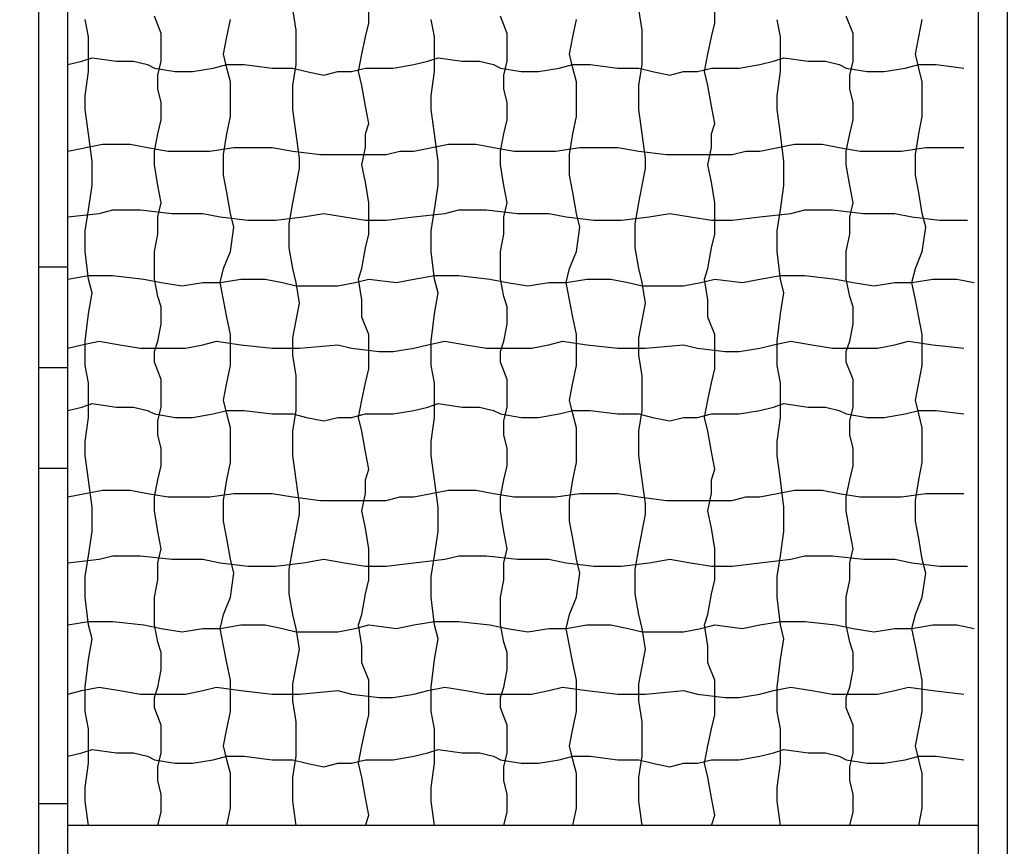
# Model space of a CAD drawing. Extents: x 0 to 219, y -8 to 280.
# Drawn here: x 27 to 40, y 146 to 158 of the extents above; entities that cross this region are included whole.
import ezdxf

# ---------------------------------------------------------------- set-up
doc = ezdxf.new("R2010")
doc.units = 0
doc.header["$LTSCALE"] = 10
doc.header["$MEASUREMENT"] = 0
doc.layers.add('CADdetails-9-EXTRAFINE', color=9, linetype='CONTINUOUS')

msp = doc.modelspace()

# ---------------------------------------------------------------- hatches: boundary and pattern name
at = {"layer": 'CADdetails-9-EXTRAFINE'}
h = msp.add_hatch(dxfattribs=at)
h.set_pattern_fill('EARTH', color=256, scale=15)
h.set_pattern_definition([(0, (0, 5.5162), (3.75, 3.75), [3.75, -3.75]), (0, (0, 6.9225), (3.75, 3.75), [3.75, -3.75]), (0, (0, 8.3287), (3.75, 3.75), [3.75, -3.75]), (90, (0.4688, 8.7975), (-3.75, 3.75), [3.75, -3.75]), (90, (1.875, 8.7975), (-3.75, 3.75), [3.75, -3.75]), (90, (3.2812, 8.7975), (-3.75, 3.75), [3.75, -3.75])])
h.paths.add_polyline_path([(54.527, 122.673, -0.043669), (20.036, 121.386), (20.036, 129.937), (25.702, 133.427), (13.97, 135.303), (20.036, 139.179), (20.036, 145.489), (21.108, 145.39), (21.693, 145.422), (23.051, 145.406), (24.046, 145.469), (25.152, 145.611), (26.178, 145.58), (26.876, 145.516), (26.876, 165.82), (27.285, 165.82), (27.285, 145.479), (27.568, 145.454), (28.5, 145.406), (29.305, 145.517), (30.142, 145.596), (31.011, 145.564), (32.417, 145.596), (33.49, 145.659), (34.154, 145.769), (36.033, 145.785), (37.037, 145.762), (38.278, 145.682), (38.719, 145.555), (39.237, 145.39), (39.237, 135.642), (39.237, 128.159), (39.237, 126.666), (87.411, 126.666), (87.411, 135.879), (87.411, 145.933), (87.41, 145.933), (87.411, 145.933), (87.411, 145.933), (87.988, 145.883), (88.485, 145.824), (89.006, 145.793), (89.611, 145.785), (90.886, 145.633), (91.753, 145.658), (92.867, 145.658), (93.782, 145.509), (94.995, 145.485), (96.728, 145.534), (97.495, 145.46), (98.51, 145.311), (99.797, 145.262), (100.713, 145.435), (101.876, 145.658), (102.841, 145.608), (104.079, 145.485), (104.871, 145.534), (105.787, 145.485), (106.075, 145.489), (106.075, 139.179), (112.14, 135.303), (100.409, 133.427), (106.075, 129.937), (106.075, 120.746, 0.081143)])

# ---------------------------------------------------------------- linework, layer by layer
at = {"layer": 'CADdetails-9-EXTRAFINE', "linetype": 'Continuous'}
for p, q in [((31.49, 157.987), (31.49, 158.229)), ((36.323, 157.987), (36.323, 158.229)), ((28.59, 157.842), (28.493, 158.084)), ((30.475, 157.891), (30.427, 158.181)), ((33.423, 157.842), (33.327, 158.084)), ((35.308, 157.891), (35.26, 158.181)), ((38.257, 157.842), (38.16, 158.084)), ((27.575, 157.794), (27.527, 158.036)), ((29.508, 157.794), (29.557, 158.036)), ((31.442, 157.794), (31.49, 157.987)), ((32.408, 157.794), (32.36, 158.036)), ((34.342, 157.794), (34.39, 158.036)), ((36.275, 157.794), (36.323, 157.987)), ((37.242, 157.794), (37.193, 158.035)), ((39.175, 157.794), (39.223, 158.036)), ((27.575, 157.552), (27.575, 157.794)), ((28.59, 157.649), (28.59, 157.842)), ((29.46, 157.552), (29.508, 157.794)), ((30.475, 157.649), (30.475, 157.891)), ((31.393, 157.552), (31.442, 157.794)), ((32.408, 157.552), (32.408, 157.794)), ((33.423, 157.649), (33.423, 157.842)), ((34.293, 157.552), (34.342, 157.794)), ((35.308, 157.649), (35.308, 157.891)), ((36.227, 157.552), (36.275, 157.794)), ((37.242, 157.552), (37.242, 157.794)), ((38.257, 157.649), (38.257, 157.842)), ((39.127, 157.552), (39.175, 157.794)), ((27.575, 157.311), (27.575, 157.552)), ((28.59, 157.456), (28.59, 157.649)), ((29.508, 157.359), (29.46, 157.552)), ((30.475, 157.407), (30.475, 157.649)), ((31.345, 157.311), (31.393, 157.552)), ((32.408, 157.311), (32.408, 157.552)), ((33.423, 157.456), (33.423, 157.649)), ((34.342, 157.359), (34.293, 157.552)), ((35.308, 157.407), (35.308, 157.649)), ((36.178, 157.311), (36.227, 157.552)), ((37.242, 157.311), (37.242, 157.552)), ((38.257, 157.456), (38.257, 157.649)), ((39.175, 157.359), (39.127, 157.552)), ((27.285, 157.407), (27.478, 157.456)), ((27.285, 157.407), (27.285, 157.407)), ((27.478, 157.456), (27.623, 157.504)), ((27.623, 157.504), (27.962, 157.456)), ((27.962, 157.456), (28.203, 157.456)), ((28.203, 157.456), (28.397, 157.407)), ((28.397, 157.407), (28.493, 157.359)), ((28.542, 157.262), (28.59, 157.456)), ((29.315, 157.359), (29.508, 157.407)), ((29.508, 157.407), (29.75, 157.407)), ((29.75, 157.407), (30.137, 157.359)), ((30.427, 157.117), (30.475, 157.407)), ((31.828, 157.359), (32.118, 157.407)), ((32.118, 157.407), (32.312, 157.456)), ((32.312, 157.456), (32.457, 157.504)), ((32.457, 157.504), (32.795, 157.456)), ((32.795, 157.456), (33.037, 157.456)), ((33.037, 157.456), (33.23, 157.407)), ((33.23, 157.407), (33.327, 157.359)), ((33.375, 157.262), (33.423, 157.456)), ((34.148, 157.359), (34.342, 157.407)), ((34.342, 157.407), (34.583, 157.407)), ((34.583, 157.407), (34.97, 157.359)), ((35.26, 157.117), (35.308, 157.407)), ((36.662, 157.359), (36.952, 157.407)), ((36.952, 157.407), (37.145, 157.456)), ((37.145, 157.456), (37.29, 157.504)), ((37.29, 157.504), (37.628, 157.456)), ((37.628, 157.456), (37.87, 157.456)), ((37.87, 157.456), (38.063, 157.407)), ((38.063, 157.407), (38.16, 157.359)), ((38.208, 157.262), (38.257, 157.456)), ((38.982, 157.359), (39.175, 157.407)), ((39.175, 157.407), (39.417, 157.407)), ((39.417, 157.407), (39.803, 157.359)), ((27.527, 156.972), (27.575, 157.311)), ((28.493, 157.359), (28.783, 157.311)), ((28.542, 157.069), (28.542, 157.262)), ((28.783, 157.311), (29.025, 157.311)), ((29.025, 157.311), (29.315, 157.359)), ((29.557, 157.166), (29.508, 157.359)), ((30.137, 157.359), (30.427, 157.359)), ((30.427, 157.359), (30.62, 157.311)), ((30.62, 157.311), (30.862, 157.262)), ((30.862, 157.262), (31.055, 157.311)), ((31.055, 157.311), (31.248, 157.311)), ((31.248, 157.311), (31.442, 157.359)), ((31.393, 157.117), (31.345, 157.311)), ((31.442, 157.359), (31.587, 157.359)), ((31.587, 157.359), (31.828, 157.359)), ((32.36, 156.972), (32.408, 157.311)), ((33.327, 157.359), (33.617, 157.311)), ((33.375, 157.069), (33.375, 157.262)), ((33.617, 157.311), (33.858, 157.311)), ((33.858, 157.311), (34.148, 157.359)), ((34.39, 157.166), (34.342, 157.359)), ((34.97, 157.359), (35.26, 157.359)), ((35.26, 157.359), (35.453, 157.311)), ((35.453, 157.311), (35.695, 157.262)), ((35.695, 157.262), (35.888, 157.311)), ((35.888, 157.311), (36.082, 157.311)), ((36.082, 157.311), (36.275, 157.359)), ((36.227, 157.117), (36.178, 157.311)), ((36.275, 157.359), (36.42, 157.359)), ((36.42, 157.359), (36.662, 157.359)), ((37.193, 156.972), (37.242, 157.311)), ((38.16, 157.359), (38.45, 157.311)), ((38.208, 157.069), (38.208, 157.262)), ((38.45, 157.311), (38.692, 157.311)), ((38.692, 157.311), (38.982, 157.359)), ((39.223, 157.166), (39.175, 157.359)), ((29.557, 156.876), (29.557, 157.166)), ((30.427, 156.924), (30.427, 157.117)), ((31.442, 156.827), (31.393, 157.117)), ((34.39, 156.876), (34.39, 157.166)), ((35.26, 156.924), (35.26, 157.117)), ((36.275, 156.827), (36.227, 157.117)), ((39.223, 156.876), (39.223, 157.166)), ((27.527, 156.779), (27.527, 156.972)), ((28.59, 156.876), (28.542, 157.069)), ((32.36, 156.779), (32.36, 156.972)), ((33.423, 156.876), (33.375, 157.069)), ((37.193, 156.779), (37.193, 156.972)), ((38.257, 156.876), (38.208, 157.069)), ((28.59, 156.634), (28.59, 156.876)), ((29.557, 156.682), (29.557, 156.876)), ((30.427, 156.779), (30.427, 156.924)), ((31.49, 156.586), (31.442, 156.827)), ((33.423, 156.634), (33.423, 156.876)), ((34.39, 156.682), (34.39, 156.876)), ((35.26, 156.779), (35.26, 156.924)), ((36.323, 156.586), (36.275, 156.827)), ((38.257, 156.634), (38.257, 156.876)), ((39.223, 156.682), (39.223, 156.876)), ((27.575, 156.441), (27.527, 156.779)), ((30.475, 156.441), (30.427, 156.779)), ((32.408, 156.441), (32.36, 156.779)), ((35.308, 156.441), (35.26, 156.779)), ((37.242, 156.441), (37.193, 156.779)), ((28.542, 156.441), (28.59, 156.634)), ((29.508, 156.441), (29.557, 156.682)), ((31.442, 156.441), (31.49, 156.586)), ((33.375, 156.441), (33.423, 156.634)), ((34.342, 156.441), (34.39, 156.682)), ((36.275, 156.441), (36.323, 156.586)), ((38.208, 156.441), (38.257, 156.634)), ((39.175, 156.441), (39.223, 156.682)), ((27.623, 156.054), (27.575, 156.441)), ((28.493, 156.199), (28.542, 156.441)), ((29.46, 156.151), (29.508, 156.441)), ((30.523, 156.102), (30.475, 156.441)), ((31.442, 156.247), (31.442, 156.441)), ((32.457, 156.054), (32.408, 156.441)), ((33.327, 156.199), (33.375, 156.441)), ((34.293, 156.151), (34.342, 156.441)), ((35.357, 156.102), (35.308, 156.441)), ((36.275, 156.247), (36.275, 156.441)), ((37.29, 156.054), (37.242, 156.441)), ((38.16, 156.199), (38.208, 156.441)), ((39.127, 156.151), (39.175, 156.441)), ((27.285, 156.199), (27.768, 156.296)), ((27.768, 156.296), (28.155, 156.296)), ((28.155, 156.296), (28.397, 156.247)), ((32.118, 156.199), (32.602, 156.296)), ((32.602, 156.296), (32.988, 156.296)), ((32.988, 156.296), (33.23, 156.247)), ((36.952, 156.199), (37.435, 156.296)), ((37.435, 156.296), (37.822, 156.296)), ((37.822, 156.296), (38.063, 156.247)), ((28.397, 156.247), (28.687, 156.199)), ((28.493, 156.006), (28.493, 156.199)), ((28.687, 156.199), (29.073, 156.199)), ((29.073, 156.199), (29.267, 156.199)), ((29.267, 156.199), (29.605, 156.247)), ((29.46, 155.861), (29.46, 156.151)), ((29.605, 156.247), (29.798, 156.247)), ((29.798, 156.247), (30.137, 156.247)), ((30.137, 156.247), (30.427, 156.199)), ((30.427, 156.199), (30.813, 156.151)), ((30.813, 156.151), (31.152, 156.151)), ((31.152, 156.151), (31.49, 156.151)), ((31.393, 156.006), (31.442, 156.247)), ((31.49, 156.151), (31.732, 156.151)), ((31.732, 156.151), (31.925, 156.199)), ((31.925, 156.199), (32.118, 156.199)), ((33.23, 156.247), (33.52, 156.199)), ((33.327, 156.006), (33.327, 156.199)), ((33.52, 156.199), (33.907, 156.199)), ((33.907, 156.199), (34.1, 156.199)), ((34.1, 156.199), (34.438, 156.247)), ((34.293, 155.861), (34.293, 156.151)), ((34.438, 156.247), (34.632, 156.247)), ((34.632, 156.247), (34.97, 156.247)), ((34.97, 156.247), (35.26, 156.199)), ((35.26, 156.199), (35.647, 156.151)), ((35.647, 156.151), (35.985, 156.151)), ((35.985, 156.151), (36.323, 156.151)), ((36.227, 156.006), (36.275, 156.247)), ((36.323, 156.151), (36.565, 156.151)), ((36.565, 156.151), (36.758, 156.199)), ((36.758, 156.199), (36.952, 156.199)), ((38.063, 156.247), (38.353, 156.199)), ((38.16, 156.006), (38.16, 156.199)), ((38.353, 156.199), (38.74, 156.199)), ((38.74, 156.199), (38.933, 156.199)), ((38.933, 156.199), (39.272, 156.247)), ((39.127, 155.861), (39.127, 156.151)), ((39.272, 156.247), (39.465, 156.247)), ((39.465, 156.247), (39.803, 156.247)), ((27.623, 155.716), (27.623, 156.054)), ((28.542, 155.716), (28.493, 156.006)), ((30.523, 155.957), (30.523, 156.102)), ((31.442, 155.764), (31.393, 156.006)), ((32.457, 155.716), (32.457, 156.054)), ((33.375, 155.716), (33.327, 156.006)), ((35.357, 155.957), (35.357, 156.102)), ((36.275, 155.764), (36.227, 156.006)), ((37.29, 155.716), (37.29, 156.054)), ((38.208, 155.716), (38.16, 156.006)), ((30.475, 155.716), (30.523, 155.957)), ((35.308, 155.716), (35.357, 155.957)), ((29.508, 155.619), (29.46, 155.861)), ((31.49, 155.474), (31.442, 155.764)), ((34.342, 155.619), (34.293, 155.861)), ((36.323, 155.474), (36.275, 155.764)), ((39.175, 155.619), (39.127, 155.861)), ((27.575, 155.377), (27.623, 155.716)), ((28.59, 155.474), (28.542, 155.716)), ((29.557, 155.329), (29.508, 155.619)), ((30.427, 155.474), (30.475, 155.716)), ((32.408, 155.377), (32.457, 155.716)), ((33.423, 155.474), (33.375, 155.716)), ((34.39, 155.329), (34.342, 155.619)), ((35.26, 155.474), (35.308, 155.716)), ((37.242, 155.377), (37.29, 155.716)), ((38.257, 155.474), (38.208, 155.716)), ((39.223, 155.329), (39.175, 155.619)), ((28.542, 155.281), (28.59, 155.474)), ((30.378, 155.184), (30.427, 155.474)), ((31.49, 155.232), (31.49, 155.474)), ((33.375, 155.281), (33.423, 155.474)), ((35.212, 155.184), (35.26, 155.474)), ((36.323, 155.232), (36.323, 155.474)), ((38.208, 155.281), (38.257, 155.474)), ((27.285, 155.281), (27.72, 155.329)), ((27.527, 155.087), (27.575, 155.377)), ((27.72, 155.329), (27.913, 155.377)), ((27.913, 155.377), (28.3, 155.377)), ((28.3, 155.377), (28.735, 155.329)), ((28.735, 155.329), (29.17, 155.329)), ((29.17, 155.329), (29.412, 155.281)), ((29.605, 155.136), (29.557, 155.329)), ((30.572, 155.281), (30.862, 155.329)), ((30.862, 155.329), (31.152, 155.281)), ((32.118, 155.281), (32.553, 155.329)), ((32.36, 155.087), (32.408, 155.377)), ((32.553, 155.329), (32.747, 155.377)), ((32.747, 155.377), (33.133, 155.377)), ((33.133, 155.377), (33.568, 155.329)), ((33.568, 155.329), (34.003, 155.329)), ((34.003, 155.329), (34.245, 155.281)), ((34.438, 155.136), (34.39, 155.329)), ((35.405, 155.281), (35.695, 155.329)), ((35.695, 155.329), (35.985, 155.281)), ((36.952, 155.281), (37.387, 155.329)), ((37.193, 155.087), (37.242, 155.377)), ((37.387, 155.329), (37.58, 155.377)), ((37.58, 155.377), (37.967, 155.377)), ((37.967, 155.377), (38.402, 155.329)), ((38.402, 155.329), (38.837, 155.329)), ((38.837, 155.329), (39.078, 155.281)), ((39.272, 155.136), (39.223, 155.329)), ((28.542, 155.039), (28.542, 155.281)), ((29.412, 155.281), (29.798, 155.232)), ((29.798, 155.232), (30.185, 155.232)), ((30.185, 155.232), (30.572, 155.281)), ((30.378, 154.846), (30.378, 155.184)), ((31.152, 155.281), (31.442, 155.232)), ((31.442, 155.232), (31.732, 155.232)), ((31.49, 155.039), (31.49, 155.232)), ((31.732, 155.232), (32.118, 155.281)), ((33.375, 155.039), (33.375, 155.281)), ((34.245, 155.281), (34.632, 155.232)), ((34.632, 155.232), (35.018, 155.232)), ((35.018, 155.232), (35.405, 155.281)), ((35.212, 154.846), (35.212, 155.184)), ((35.985, 155.281), (36.275, 155.232)), ((36.275, 155.232), (36.565, 155.232)), ((36.323, 155.039), (36.323, 155.232)), ((36.565, 155.232), (36.952, 155.281)), ((38.208, 155.039), (38.208, 155.281)), ((39.078, 155.281), (39.465, 155.232)), ((39.465, 155.232), (39.852, 155.232)), ((27.527, 154.797), (27.527, 155.087)), ((28.493, 154.797), (28.542, 155.039)), ((29.557, 154.797), (29.605, 155.136)), ((31.442, 154.846), (31.49, 155.039)), ((32.36, 154.797), (32.36, 155.087)), ((33.327, 154.797), (33.375, 155.039)), ((34.39, 154.797), (34.438, 155.136)), ((36.275, 154.846), (36.323, 155.039)), ((37.193, 154.797), (37.193, 155.087)), ((38.16, 154.797), (38.208, 155.039)), ((39.223, 154.797), (39.272, 155.136)), ((27.575, 154.411), (27.527, 154.797)), ((28.493, 154.604), (28.493, 154.797)), ((29.46, 154.556), (29.557, 154.797)), ((30.427, 154.556), (30.378, 154.846)), ((31.393, 154.556), (31.442, 154.846)), ((32.408, 154.411), (32.36, 154.797)), ((33.327, 154.604), (33.327, 154.797)), ((34.293, 154.556), (34.39, 154.797)), ((35.26, 154.556), (35.212, 154.846)), ((36.227, 154.556), (36.275, 154.846)), ((37.242, 154.411), (37.193, 154.797)), ((38.16, 154.604), (38.16, 154.797)), ((39.127, 154.556), (39.223, 154.797)), ((28.493, 154.411), (28.493, 154.604)), ((29.412, 154.362), (29.46, 154.556)), ((30.475, 154.362), (30.427, 154.556)), ((31.345, 154.411), (31.393, 154.556)), ((33.327, 154.411), (33.327, 154.604)), ((34.245, 154.362), (34.293, 154.556)), ((35.308, 154.362), (35.26, 154.556)), ((36.178, 154.411), (36.227, 154.556)), ((38.16, 154.411), (38.16, 154.604)), ((39.078, 154.362), (39.127, 154.556)), ((27.285, 154.411), (27.575, 154.459)), ((27.285, 154.411), (27.285, 154.411)), ((27.575, 154.459), (27.913, 154.459)), ((27.623, 154.217), (27.575, 154.411)), ((27.913, 154.459), (28.348, 154.411)), ((28.348, 154.411), (28.59, 154.362)), ((28.542, 154.169), (28.493, 154.411)), ((28.59, 154.362), (28.88, 154.314)), ((28.88, 154.314), (29.17, 154.362)), ((29.17, 154.362), (29.412, 154.362)), ((29.412, 154.362), (29.702, 154.411)), ((29.46, 154.121), (29.412, 154.362)), ((29.702, 154.411), (30.04, 154.411)), ((30.04, 154.411), (30.282, 154.362)), ((30.282, 154.362), (30.475, 154.314)), ((30.523, 154.072), (30.475, 154.362)), ((31.055, 154.314), (31.297, 154.362)), ((31.297, 154.362), (31.49, 154.411)), ((31.393, 154.121), (31.345, 154.411)), ((31.49, 154.411), (31.877, 154.362)), ((31.877, 154.362), (32.118, 154.411)), ((32.118, 154.411), (32.408, 154.459)), ((32.408, 154.459), (32.747, 154.459)), ((32.457, 154.217), (32.408, 154.411)), ((32.747, 154.459), (33.182, 154.411)), ((33.182, 154.411), (33.423, 154.362)), ((33.375, 154.169), (33.327, 154.411)), ((33.423, 154.362), (33.713, 154.314)), ((33.713, 154.314), (34.003, 154.362)), ((34.003, 154.362), (34.245, 154.362)), ((34.245, 154.362), (34.535, 154.411)), ((34.293, 154.121), (34.245, 154.362)), ((34.535, 154.411), (34.873, 154.411)), ((34.873, 154.411), (35.115, 154.362)), ((35.115, 154.362), (35.308, 154.314)), ((35.357, 154.072), (35.308, 154.362)), ((35.888, 154.314), (36.13, 154.362)), ((36.13, 154.362), (36.323, 154.411)), ((36.227, 154.121), (36.178, 154.411)), ((36.323, 154.411), (36.71, 154.362)), ((36.71, 154.362), (36.952, 154.411)), ((36.952, 154.411), (37.242, 154.459)), ((37.242, 154.459), (37.58, 154.459)), ((37.29, 154.217), (37.242, 154.411)), ((37.58, 154.459), (38.015, 154.411)), ((38.015, 154.411), (38.257, 154.362)), ((38.208, 154.169), (38.16, 154.411)), ((38.257, 154.362), (38.547, 154.314)), ((38.547, 154.314), (38.837, 154.362)), ((38.837, 154.362), (39.078, 154.362)), ((39.078, 154.362), (39.368, 154.411)), ((39.127, 154.121), (39.078, 154.362)), ((39.368, 154.411), (39.707, 154.411)), ((39.707, 154.411), (39.948, 154.362)), ((27.575, 153.927), (27.623, 154.217)), ((30.475, 154.314), (30.717, 154.314)), ((30.717, 154.314), (31.055, 154.314)), ((32.408, 153.927), (32.457, 154.217)), ((35.308, 154.314), (35.55, 154.314)), ((35.55, 154.314), (35.888, 154.314)), ((37.242, 153.927), (37.29, 154.217)), ((28.59, 154.024), (28.542, 154.169)), ((29.508, 153.879), (29.46, 154.121)), ((31.393, 153.879), (31.393, 154.121)), ((33.423, 154.024), (33.375, 154.169)), ((34.342, 153.879), (34.293, 154.121)), ((36.227, 153.879), (36.227, 154.121)), ((38.257, 154.024), (38.208, 154.169)), ((39.175, 153.879), (39.127, 154.121)), ((28.59, 153.782), (28.59, 154.024)), ((30.475, 153.831), (30.523, 154.072)), ((33.423, 153.782), (33.423, 154.024)), ((35.308, 153.831), (35.357, 154.072)), ((38.257, 153.782), (38.257, 154.024)), ((27.527, 153.541), (27.575, 153.927)), ((29.557, 153.637), (29.508, 153.879)), ((30.427, 153.589), (30.475, 153.831)), ((31.49, 153.637), (31.393, 153.879)), ((32.36, 153.541), (32.408, 153.927)), ((34.39, 153.637), (34.342, 153.879)), ((35.26, 153.589), (35.308, 153.831)), ((36.323, 153.637), (36.227, 153.879)), ((37.193, 153.541), (37.242, 153.927)), ((39.223, 153.637), (39.175, 153.879)), ((28.542, 153.541), (28.59, 153.782)), ((33.375, 153.541), (33.423, 153.782)), ((38.208, 153.541), (38.257, 153.782)), ((27.479, 153.492), (27.72, 153.541)), ((27.527, 153.202), (27.527, 153.541)), ((27.72, 153.541), (28.01, 153.492)), ((28.493, 153.396), (28.542, 153.541)), ((29.17, 153.492), (29.363, 153.541)), ((29.363, 153.541), (29.702, 153.492)), ((29.557, 153.396), (29.557, 153.637)), ((30.427, 153.347), (30.427, 153.589)), ((31.49, 153.396), (31.49, 153.637)), ((32.312, 153.492), (32.553, 153.541)), ((32.36, 153.202), (32.36, 153.541)), ((32.553, 153.541), (32.843, 153.492)), ((33.327, 153.396), (33.375, 153.541)), ((34.003, 153.492), (34.197, 153.541)), ((34.197, 153.541), (34.535, 153.492)), ((34.39, 153.396), (34.39, 153.637)), ((35.26, 153.347), (35.26, 153.589)), ((36.323, 153.396), (36.323, 153.637)), ((37.145, 153.492), (37.387, 153.541)), ((37.193, 153.202), (37.193, 153.541)), ((37.387, 153.541), (37.677, 153.492)), ((38.16, 153.396), (38.208, 153.541)), ((38.837, 153.492), (39.03, 153.541)), ((39.03, 153.541), (39.368, 153.492)), ((39.223, 153.396), (39.223, 153.637)), ((27.285, 153.444), (27.478, 153.492)), ((27.285, 153.444), (27.285, 153.444)), ((28.01, 153.492), (28.3, 153.444)), ((28.3, 153.444), (28.445, 153.444)), ((28.445, 153.444), (28.687, 153.444)), ((28.493, 153.251), (28.493, 153.396)), ((28.687, 153.444), (28.928, 153.444)), ((28.928, 153.444), (29.17, 153.492)), ((29.557, 153.202), (29.557, 153.396)), ((29.702, 153.492), (30.137, 153.444)), ((30.137, 153.444), (30.523, 153.444)), ((30.523, 153.444), (31.055, 153.492)), ((31.055, 153.492), (31.248, 153.444)), ((31.248, 153.444), (31.635, 153.396)), ((31.49, 153.154), (31.49, 153.396)), ((31.635, 153.396), (31.828, 153.396)), ((31.828, 153.396), (32.118, 153.444)), ((32.118, 153.444), (32.312, 153.492)), ((32.843, 153.492), (33.133, 153.444)), ((33.133, 153.444), (33.278, 153.444)), ((33.278, 153.444), (33.52, 153.444)), ((33.327, 153.251), (33.327, 153.396)), ((33.52, 153.444), (33.762, 153.444)), ((33.762, 153.444), (34.003, 153.492)), ((34.39, 153.202), (34.39, 153.396)), ((34.535, 153.492), (34.97, 153.444)), ((34.97, 153.444), (35.357, 153.444)), ((35.357, 153.444), (35.888, 153.492)), ((35.888, 153.492), (36.082, 153.444)), ((36.082, 153.444), (36.468, 153.396)), ((36.323, 153.154), (36.323, 153.396)), ((36.468, 153.396), (36.662, 153.396)), ((36.662, 153.396), (36.952, 153.444)), ((36.952, 153.444), (37.145, 153.492)), ((37.677, 153.492), (37.967, 153.444)), ((37.967, 153.444), (38.112, 153.444)), ((38.112, 153.444), (38.353, 153.444)), ((38.16, 153.251), (38.16, 153.396)), ((38.353, 153.444), (38.595, 153.444)), ((38.595, 153.444), (38.837, 153.492)), ((39.223, 153.202), (39.223, 153.396)), ((39.368, 153.492), (39.803, 153.444)), ((28.59, 153.009), (28.493, 153.251)), ((30.475, 153.057), (30.427, 153.347)), ((33.423, 153.009), (33.327, 153.251)), ((35.308, 153.057), (35.26, 153.347)), ((38.257, 153.009), (38.16, 153.251)), ((27.575, 152.961), (27.527, 153.202)), ((29.508, 152.961), (29.557, 153.202)), ((31.442, 152.961), (31.49, 153.154)), ((32.408, 152.961), (32.36, 153.202)), ((34.342, 152.961), (34.39, 153.202)), ((36.275, 152.961), (36.323, 153.154)), ((37.242, 152.961), (37.193, 153.202)), ((39.175, 152.961), (39.223, 153.202)), ((28.59, 152.816), (28.59, 153.009)), ((30.475, 152.816), (30.475, 153.057)), ((33.423, 152.816), (33.423, 153.009)), ((35.308, 152.816), (35.308, 153.057)), ((38.257, 152.816), (38.257, 153.009)), ((27.575, 152.719), (27.575, 152.961)), ((29.46, 152.719), (29.508, 152.961)), ((31.393, 152.719), (31.442, 152.961)), ((32.408, 152.719), (32.408, 152.961)), ((34.293, 152.719), (34.342, 152.961)), ((36.227, 152.719), (36.275, 152.961)), ((37.242, 152.719), (37.242, 152.961)), ((39.127, 152.719), (39.175, 152.961)), ((27.575, 152.477), (27.575, 152.719)), ((28.59, 152.622), (28.59, 152.816)), ((29.508, 152.526), (29.46, 152.719)), ((30.475, 152.574), (30.475, 152.816)), ((31.345, 152.477), (31.393, 152.719)), ((32.408, 152.477), (32.408, 152.719)), ((33.423, 152.622), (33.423, 152.816)), ((34.342, 152.526), (34.293, 152.719)), ((35.308, 152.574), (35.308, 152.816)), ((36.178, 152.477), (36.227, 152.719)), ((37.242, 152.477), (37.242, 152.719)), ((38.257, 152.622), (38.257, 152.816)), ((39.175, 152.526), (39.127, 152.719)), ((27.285, 152.574), (27.478, 152.622)), ((27.285, 152.574), (27.285, 152.574)), ((27.478, 152.622), (27.623, 152.671)), ((27.623, 152.671), (27.962, 152.622)), ((27.962, 152.622), (28.203, 152.622)), ((28.203, 152.622), (28.397, 152.574)), ((28.397, 152.574), (28.493, 152.526)), ((28.542, 152.429), (28.59, 152.622)), ((29.315, 152.526), (29.508, 152.574)), ((29.508, 152.574), (29.75, 152.574)), ((29.75, 152.574), (30.137, 152.526)), ((30.427, 152.284), (30.475, 152.574)), ((31.828, 152.526), (32.118, 152.574)), ((32.118, 152.574), (32.312, 152.622)), ((32.312, 152.622), (32.457, 152.671)), ((32.457, 152.671), (32.795, 152.622)), ((32.795, 152.622), (33.037, 152.622)), ((33.037, 152.622), (33.23, 152.574)), ((33.23, 152.574), (33.327, 152.526)), ((33.375, 152.429), (33.423, 152.622)), ((34.148, 152.526), (34.342, 152.574)), ((34.342, 152.574), (34.583, 152.574)), ((34.583, 152.574), (34.97, 152.526)), ((35.26, 152.284), (35.308, 152.574)), ((36.662, 152.526), (36.952, 152.574)), ((36.952, 152.574), (37.145, 152.622)), ((37.145, 152.622), (37.29, 152.671)), ((37.29, 152.671), (37.628, 152.622)), ((37.628, 152.622), (37.87, 152.622)), ((37.87, 152.622), (38.063, 152.574)), ((38.063, 152.574), (38.16, 152.526)), ((38.208, 152.429), (38.257, 152.622)), ((38.982, 152.526), (39.175, 152.574)), ((39.175, 152.574), (39.417, 152.574)), ((39.417, 152.574), (39.803, 152.526)), ((27.527, 152.139), (27.575, 152.477)), ((28.493, 152.526), (28.783, 152.477)), ((28.542, 152.236), (28.542, 152.429)), ((28.783, 152.477), (29.025, 152.477)), ((29.025, 152.477), (29.315, 152.526)), ((29.557, 152.332), (29.508, 152.526)), ((30.137, 152.526), (30.427, 152.526)), ((30.427, 152.526), (30.62, 152.477)), ((30.62, 152.477), (30.862, 152.429)), ((30.862, 152.429), (31.055, 152.477)), ((31.055, 152.477), (31.248, 152.477)), ((31.248, 152.477), (31.442, 152.526)), ((31.393, 152.284), (31.345, 152.477)), ((31.442, 152.526), (31.587, 152.526)), ((31.587, 152.526), (31.828, 152.526)), ((32.36, 152.139), (32.408, 152.477)), ((33.327, 152.526), (33.617, 152.477)), ((33.375, 152.236), (33.375, 152.429)), ((33.617, 152.477), (33.858, 152.477)), ((33.858, 152.477), (34.148, 152.526)), ((34.39, 152.332), (34.342, 152.526)), ((34.97, 152.526), (35.26, 152.526)), ((35.26, 152.526), (35.453, 152.477)), ((35.453, 152.477), (35.695, 152.429)), ((35.695, 152.429), (35.888, 152.477)), ((35.888, 152.477), (36.082, 152.477)), ((36.082, 152.477), (36.275, 152.526)), ((36.227, 152.284), (36.178, 152.477)), ((36.275, 152.526), (36.42, 152.526)), ((36.42, 152.526), (36.662, 152.526)), ((37.193, 152.139), (37.242, 152.477)), ((38.16, 152.526), (38.45, 152.477)), ((38.208, 152.236), (38.208, 152.429)), ((38.45, 152.477), (38.692, 152.477)), ((38.692, 152.477), (38.982, 152.526)), ((39.223, 152.332), (39.175, 152.526)), ((29.557, 152.042), (29.557, 152.332)), ((34.39, 152.042), (34.39, 152.332)), ((39.223, 152.042), (39.223, 152.332)), ((28.59, 152.042), (28.542, 152.236)), ((30.427, 152.091), (30.427, 152.284)), ((31.442, 151.994), (31.393, 152.284)), ((33.423, 152.042), (33.375, 152.236)), ((35.26, 152.091), (35.26, 152.284)), ((36.275, 151.994), (36.227, 152.284)), ((38.257, 152.042), (38.208, 152.236)), ((27.527, 151.946), (27.527, 152.139)), ((28.59, 151.801), (28.59, 152.042)), ((29.557, 151.849), (29.557, 152.042)), ((30.427, 151.946), (30.427, 152.091)), ((32.36, 151.946), (32.36, 152.139)), ((33.423, 151.801), (33.423, 152.042)), ((34.39, 151.849), (34.39, 152.042)), ((35.26, 151.946), (35.26, 152.091)), ((37.193, 151.946), (37.193, 152.139)), ((38.257, 151.801), (38.257, 152.042)), ((39.223, 151.849), (39.223, 152.042)), ((27.575, 151.607), (27.527, 151.946)), ((30.475, 151.607), (30.427, 151.946)), ((31.49, 151.752), (31.442, 151.994)), ((32.408, 151.607), (32.36, 151.946)), ((35.308, 151.607), (35.26, 151.946)), ((36.323, 151.752), (36.275, 151.994)), ((37.242, 151.607), (37.193, 151.946)), ((28.542, 151.607), (28.59, 151.801)), ((29.508, 151.607), (29.557, 151.849)), ((31.442, 151.607), (31.49, 151.752)), ((33.375, 151.607), (33.423, 151.801)), ((34.342, 151.607), (34.39, 151.849)), ((36.275, 151.607), (36.323, 151.752)), ((38.208, 151.607), (38.257, 151.801)), ((39.175, 151.607), (39.223, 151.849)), ((27.623, 151.221), (27.575, 151.607)), ((28.493, 151.366), (28.542, 151.607)), ((29.46, 151.317), (29.508, 151.607)), ((30.523, 151.269), (30.475, 151.607)), ((31.442, 151.414), (31.442, 151.607)), ((32.457, 151.221), (32.408, 151.607)), ((33.327, 151.366), (33.375, 151.607)), ((34.293, 151.317), (34.342, 151.607)), ((35.357, 151.269), (35.308, 151.607)), ((36.275, 151.414), (36.275, 151.607)), ((37.29, 151.221), (37.242, 151.607)), ((38.16, 151.366), (38.208, 151.607)), ((39.127, 151.317), (39.175, 151.607)), ((27.285, 151.366), (27.768, 151.462)), ((27.768, 151.462), (28.155, 151.462)), ((28.155, 151.462), (28.397, 151.414)), ((32.118, 151.366), (32.602, 151.462)), ((32.602, 151.462), (32.988, 151.462)), ((32.988, 151.462), (33.23, 151.414)), ((36.952, 151.366), (37.435, 151.462)), ((37.435, 151.462), (37.822, 151.462)), ((37.822, 151.462), (38.063, 151.414)), ((28.397, 151.414), (28.687, 151.366)), ((28.493, 151.172), (28.493, 151.366)), ((28.687, 151.366), (29.073, 151.366)), ((29.073, 151.366), (29.267, 151.366)), ((29.267, 151.366), (29.605, 151.414)), ((29.605, 151.414), (29.798, 151.414)), ((29.798, 151.414), (30.137, 151.414)), ((30.137, 151.414), (30.427, 151.366)), ((30.427, 151.366), (30.813, 151.317)), ((31.393, 151.172), (31.442, 151.414)), ((31.732, 151.317), (31.925, 151.366)), ((31.925, 151.366), (32.118, 151.366)), ((33.23, 151.414), (33.52, 151.366)), ((33.327, 151.172), (33.327, 151.366)), ((33.52, 151.366), (33.907, 151.366)), ((33.907, 151.366), (34.1, 151.366)), ((34.1, 151.366), (34.438, 151.414)), ((34.438, 151.414), (34.632, 151.414)), ((34.632, 151.414), (34.97, 151.414)), ((34.97, 151.414), (35.26, 151.366)), ((35.26, 151.366), (35.647, 151.317)), ((36.227, 151.172), (36.275, 151.414)), ((36.565, 151.317), (36.758, 151.366)), ((36.758, 151.366), (36.952, 151.366)), ((38.063, 151.414), (38.353, 151.366)), ((38.16, 151.172), (38.16, 151.366)), ((38.353, 151.366), (38.74, 151.366)), ((38.74, 151.366), (38.933, 151.366)), ((38.933, 151.366), (39.272, 151.414)), ((39.272, 151.414), (39.465, 151.414)), ((39.465, 151.414), (39.803, 151.414)), ((27.623, 150.882), (27.623, 151.221)), ((29.46, 151.027), (29.46, 151.317)), ((30.523, 151.124), (30.523, 151.269)), ((30.813, 151.317), (31.152, 151.317)), ((31.152, 151.317), (31.49, 151.317)), ((31.49, 151.317), (31.732, 151.317)), ((32.457, 150.882), (32.457, 151.221)), ((34.293, 151.027), (34.293, 151.317)), ((35.357, 151.124), (35.357, 151.269)), ((35.647, 151.317), (35.985, 151.317)), ((35.985, 151.317), (36.323, 151.317)), ((36.323, 151.317), (36.565, 151.317)), ((37.29, 150.882), (37.29, 151.221)), ((39.127, 151.027), (39.127, 151.317)), ((28.542, 150.882), (28.493, 151.172)), ((30.475, 150.882), (30.523, 151.124)), ((31.442, 150.931), (31.393, 151.172)), ((33.375, 150.882), (33.327, 151.172)), ((35.308, 150.882), (35.357, 151.124)), ((36.275, 150.931), (36.227, 151.172)), ((38.208, 150.882), (38.16, 151.172)), ((29.508, 150.786), (29.46, 151.027)), ((31.49, 150.641), (31.442, 150.931)), ((34.342, 150.786), (34.293, 151.027)), ((36.323, 150.641), (36.275, 150.931)), ((39.175, 150.786), (39.127, 151.027)), ((27.575, 150.544), (27.623, 150.882)), ((28.59, 150.641), (28.542, 150.882)), ((29.557, 150.496), (29.508, 150.786)), ((30.427, 150.641), (30.475, 150.882)), ((32.408, 150.544), (32.457, 150.882)), ((33.423, 150.641), (33.375, 150.882)), ((34.39, 150.496), (34.342, 150.786)), ((35.26, 150.641), (35.308, 150.882)), ((37.242, 150.544), (37.29, 150.882)), ((38.257, 150.641), (38.208, 150.882)), ((39.223, 150.496), (39.175, 150.786)), ((28.542, 150.447), (28.59, 150.641)), ((30.378, 150.351), (30.427, 150.641)), ((31.49, 150.399), (31.49, 150.641)), ((33.375, 150.447), (33.423, 150.641)), ((35.212, 150.351), (35.26, 150.641)), ((36.323, 150.399), (36.323, 150.641)), ((38.208, 150.447), (38.257, 150.641)), ((27.527, 150.254), (27.575, 150.544)), ((27.72, 150.496), (27.913, 150.544)), ((27.913, 150.544), (28.3, 150.544)), ((28.3, 150.544), (28.735, 150.496)), ((32.36, 150.254), (32.408, 150.544)), ((32.553, 150.496), (32.747, 150.544)), ((32.747, 150.544), (33.133, 150.544)), ((33.133, 150.544), (33.568, 150.496)), ((37.193, 150.254), (37.242, 150.544)), ((37.387, 150.496), (37.58, 150.544)), ((37.58, 150.544), (37.967, 150.544)), ((37.967, 150.544), (38.402, 150.496)), ((27.285, 150.447), (27.72, 150.496)), ((27.285, 150.447), (27.285, 150.447)), ((28.542, 150.206), (28.542, 150.447)), ((28.735, 150.496), (29.17, 150.496)), ((29.17, 150.496), (29.412, 150.447)), ((29.412, 150.447), (29.798, 150.399)), ((29.605, 150.302), (29.557, 150.496)), ((29.798, 150.399), (30.185, 150.399)), ((30.185, 150.399), (30.572, 150.447)), ((30.572, 150.447), (30.862, 150.496)), ((30.862, 150.496), (31.152, 150.447)), ((31.152, 150.447), (31.442, 150.399)), ((31.442, 150.399), (31.732, 150.399)), ((31.49, 150.206), (31.49, 150.399)), ((31.732, 150.399), (32.118, 150.447)), ((32.118, 150.447), (32.553, 150.496)), ((33.375, 150.206), (33.375, 150.447)), ((33.568, 150.496), (34.003, 150.496)), ((34.003, 150.496), (34.245, 150.447)), ((34.245, 150.447), (34.632, 150.399)), ((34.438, 150.302), (34.39, 150.496)), ((34.632, 150.399), (35.018, 150.399)), ((35.018, 150.399), (35.405, 150.447)), ((35.405, 150.447), (35.695, 150.496)), ((35.695, 150.496), (35.985, 150.447)), ((35.985, 150.447), (36.275, 150.399)), ((36.275, 150.399), (36.565, 150.399)), ((36.323, 150.206), (36.323, 150.399)), ((36.565, 150.399), (36.952, 150.447)), ((36.952, 150.447), (37.387, 150.496)), ((38.208, 150.206), (38.208, 150.447)), ((38.402, 150.496), (38.837, 150.496)), ((38.837, 150.496), (39.078, 150.447)), ((39.078, 150.447), (39.465, 150.399)), ((39.272, 150.302), (39.223, 150.496)), ((39.465, 150.399), (39.852, 150.399)), ((27.527, 149.964), (27.527, 150.254)), ((29.557, 149.964), (29.605, 150.302)), ((30.378, 150.012), (30.378, 150.351)), ((32.36, 149.964), (32.36, 150.254)), ((34.39, 149.964), (34.438, 150.302)), ((35.212, 150.012), (35.212, 150.351)), ((37.193, 149.964), (37.193, 150.254)), ((39.223, 149.964), (39.272, 150.302)), ((28.493, 149.964), (28.542, 150.206)), ((31.442, 150.012), (31.49, 150.206)), ((33.327, 149.964), (33.375, 150.206)), ((36.275, 150.012), (36.323, 150.206)), ((38.16, 149.964), (38.208, 150.206)), ((27.575, 149.577), (27.527, 149.964)), ((28.493, 149.771), (28.493, 149.964)), ((29.46, 149.722), (29.557, 149.964)), ((30.427, 149.722), (30.378, 150.012)), ((31.393, 149.722), (31.442, 150.012)), ((32.408, 149.577), (32.36, 149.964)), ((33.327, 149.771), (33.327, 149.964)), ((34.293, 149.722), (34.39, 149.964)), ((35.26, 149.722), (35.212, 150.012)), ((36.227, 149.722), (36.275, 150.012)), ((37.242, 149.577), (37.193, 149.964)), ((38.16, 149.771), (38.16, 149.964)), ((39.127, 149.722), (39.223, 149.964)), ((28.493, 149.577), (28.493, 149.771)), ((29.412, 149.529), (29.46, 149.722)), ((30.475, 149.529), (30.427, 149.722)), ((31.345, 149.577), (31.393, 149.722)), ((33.327, 149.577), (33.327, 149.771)), ((34.245, 149.529), (34.293, 149.722)), ((35.308, 149.529), (35.26, 149.722)), ((36.178, 149.577), (36.227, 149.722)), ((38.16, 149.577), (38.16, 149.771)), ((39.078, 149.529), (39.127, 149.722)), ((27.285, 149.577), (27.575, 149.626)), ((27.285, 149.577), (27.285, 149.577)), ((27.575, 149.626), (27.913, 149.626)), ((27.623, 149.384), (27.575, 149.577)), ((27.913, 149.626), (28.348, 149.577)), ((28.348, 149.577), (28.59, 149.529)), ((28.542, 149.336), (28.493, 149.577)), ((29.412, 149.529), (29.702, 149.577)), ((29.702, 149.577), (30.04, 149.577)), ((30.04, 149.577), (30.282, 149.529)), ((31.297, 149.529), (31.49, 149.577)), ((31.393, 149.287), (31.345, 149.577)), ((31.49, 149.577), (31.877, 149.529)), ((31.877, 149.529), (32.118, 149.577)), ((32.118, 149.577), (32.408, 149.626)), ((32.408, 149.626), (32.747, 149.626)), ((32.457, 149.384), (32.408, 149.577)), ((32.747, 149.626), (33.182, 149.577)), ((33.182, 149.577), (33.423, 149.529)), ((33.375, 149.336), (33.327, 149.577)), ((34.245, 149.529), (34.535, 149.577)), ((34.535, 149.577), (34.873, 149.577)), ((34.873, 149.577), (35.115, 149.529)), ((36.13, 149.529), (36.323, 149.577)), ((36.227, 149.287), (36.178, 149.577)), ((36.323, 149.577), (36.71, 149.529)), ((36.71, 149.529), (36.952, 149.577)), ((36.952, 149.577), (37.242, 149.626)), ((37.242, 149.626), (37.58, 149.626)), ((37.29, 149.384), (37.242, 149.577)), ((37.58, 149.626), (38.015, 149.577)), ((38.015, 149.577), (38.257, 149.529)), ((38.208, 149.336), (38.16, 149.577)), ((39.078, 149.529), (39.368, 149.577)), ((39.368, 149.577), (39.707, 149.577)), ((39.707, 149.577), (39.948, 149.529)), ((28.59, 149.529), (28.88, 149.481)), ((28.88, 149.481), (29.17, 149.529)), ((29.17, 149.529), (29.412, 149.529)), ((29.46, 149.287), (29.412, 149.529)), ((30.282, 149.529), (30.475, 149.481)), ((30.523, 149.239), (30.475, 149.529)), ((30.475, 149.481), (30.717, 149.481)), ((30.717, 149.481), (31.055, 149.481)), ((31.055, 149.481), (31.297, 149.529)), ((33.423, 149.529), (33.713, 149.481)), ((33.713, 149.481), (34.003, 149.529)), ((34.003, 149.529), (34.245, 149.529)), ((34.293, 149.287), (34.245, 149.529)), ((35.115, 149.529), (35.308, 149.481)), ((35.357, 149.239), (35.308, 149.529)), ((35.308, 149.481), (35.55, 149.481)), ((35.55, 149.481), (35.888, 149.481)), ((35.888, 149.481), (36.13, 149.529)), ((38.257, 149.529), (38.547, 149.481)), ((38.547, 149.481), (38.837, 149.529)), ((38.837, 149.529), (39.078, 149.529)), ((39.127, 149.287), (39.078, 149.529)), ((27.575, 149.094), (27.623, 149.384)), ((28.59, 149.191), (28.542, 149.336)), ((29.508, 149.046), (29.46, 149.287)), ((31.393, 149.046), (31.393, 149.287)), ((32.408, 149.094), (32.457, 149.384)), ((33.423, 149.191), (33.375, 149.336)), ((34.342, 149.046), (34.293, 149.287)), ((36.227, 149.046), (36.227, 149.287)), ((37.242, 149.094), (37.29, 149.384)), ((38.257, 149.191), (38.208, 149.336)), ((39.175, 149.046), (39.127, 149.287)), ((28.59, 148.949), (28.59, 149.191)), ((30.475, 148.997), (30.523, 149.239)), ((33.423, 148.949), (33.423, 149.191)), ((35.308, 148.997), (35.357, 149.239)), ((38.257, 148.949), (38.257, 149.191)), ((27.527, 148.707), (27.575, 149.094)), ((29.557, 148.804), (29.508, 149.046)), ((30.427, 148.756), (30.475, 148.997)), ((31.49, 148.804), (31.393, 149.046)), ((32.36, 148.707), (32.408, 149.094)), ((34.39, 148.804), (34.342, 149.046)), ((35.26, 148.756), (35.308, 148.997)), ((36.323, 148.804), (36.227, 149.046)), ((37.193, 148.707), (37.242, 149.094)), ((39.223, 148.804), (39.175, 149.046)), ((28.542, 148.707), (28.59, 148.949)), ((33.375, 148.707), (33.423, 148.949)), ((38.208, 148.707), (38.257, 148.949)), ((29.557, 148.562), (29.557, 148.804)), ((30.427, 148.514), (30.427, 148.756)), ((31.49, 148.562), (31.49, 148.804)), ((34.39, 148.562), (34.39, 148.804)), ((35.26, 148.514), (35.26, 148.756)), ((36.323, 148.562), (36.323, 148.804)), ((39.223, 148.562), (39.223, 148.804)), ((27.285, 148.611), (27.478, 148.659)), ((27.285, 148.611), (27.285, 148.611)), ((27.478, 148.659), (27.72, 148.707)), ((27.527, 148.369), (27.527, 148.707)), ((27.72, 148.707), (28.01, 148.659)), ((28.01, 148.659), (28.3, 148.611)), ((28.3, 148.611), (28.445, 148.611)), ((28.445, 148.611), (28.687, 148.611)), ((28.493, 148.562), (28.542, 148.707)), ((28.687, 148.611), (28.928, 148.611)), ((28.928, 148.611), (29.17, 148.659)), ((29.17, 148.659), (29.363, 148.707)), ((29.363, 148.707), (29.702, 148.659)), ((29.702, 148.659), (30.137, 148.611)), ((30.137, 148.611), (30.523, 148.611)), ((30.523, 148.611), (31.055, 148.659)), ((31.055, 148.659), (31.248, 148.611)), ((31.248, 148.611), (31.635, 148.562)), ((31.828, 148.562), (32.118, 148.611)), ((32.118, 148.611), (32.312, 148.659)), ((32.312, 148.659), (32.553, 148.707)), ((32.36, 148.369), (32.36, 148.707)), ((32.553, 148.707), (32.843, 148.659)), ((32.843, 148.659), (33.133, 148.611)), ((33.133, 148.611), (33.278, 148.611)), ((33.278, 148.611), (33.52, 148.611)), ((33.327, 148.562), (33.375, 148.707)), ((33.52, 148.611), (33.762, 148.611)), ((33.762, 148.611), (34.003, 148.659)), ((34.003, 148.659), (34.197, 148.707)), ((34.197, 148.707), (34.535, 148.659)), ((34.535, 148.659), (34.97, 148.611)), ((34.97, 148.611), (35.357, 148.611)), ((35.357, 148.611), (35.888, 148.659)), ((35.888, 148.659), (36.082, 148.611)), ((36.082, 148.611), (36.468, 148.562)), ((36.662, 148.562), (36.952, 148.611)), ((36.952, 148.611), (37.145, 148.659)), ((37.145, 148.659), (37.387, 148.707)), ((37.193, 148.369), (37.193, 148.707)), ((37.387, 148.707), (37.677, 148.659)), ((37.677, 148.659), (37.967, 148.611)), ((37.967, 148.611), (38.112, 148.611)), ((38.112, 148.611), (38.353, 148.611)), ((38.16, 148.562), (38.208, 148.707)), ((38.353, 148.611), (38.595, 148.611)), ((38.595, 148.611), (38.837, 148.659)), ((38.837, 148.659), (39.03, 148.707)), ((39.03, 148.707), (39.368, 148.659)), ((39.368, 148.659), (39.803, 148.611)), ((28.493, 148.417), (28.493, 148.562)), ((29.557, 148.369), (29.557, 148.562)), ((30.475, 148.224), (30.427, 148.514)), ((31.49, 148.321), (31.49, 148.562)), ((31.635, 148.562), (31.828, 148.562)), ((33.327, 148.417), (33.327, 148.562)), ((34.39, 148.369), (34.39, 148.562)), ((35.308, 148.224), (35.26, 148.514)), ((36.323, 148.321), (36.323, 148.562)), ((36.468, 148.562), (36.662, 148.562)), ((38.16, 148.417), (38.16, 148.562)), ((39.223, 148.369), (39.223, 148.562)), ((27.575, 148.127), (27.527, 148.369)), ((28.59, 148.176), (28.493, 148.417)), ((29.508, 148.127), (29.557, 148.369)), ((31.442, 148.127), (31.49, 148.321)), ((32.408, 148.127), (32.36, 148.369)), ((33.423, 148.176), (33.327, 148.417)), ((34.342, 148.127), (34.39, 148.369)), ((36.275, 148.127), (36.323, 148.321)), ((37.242, 148.127), (37.193, 148.369)), ((38.257, 148.176), (38.16, 148.417)), ((39.175, 148.127), (39.223, 148.369)), ((28.59, 147.982), (28.59, 148.176)), ((30.475, 147.982), (30.475, 148.224)), ((33.423, 147.982), (33.423, 148.176)), ((35.308, 147.982), (35.308, 148.224)), ((38.257, 147.982), (38.257, 148.176)), ((27.575, 147.886), (27.575, 148.127)), ((29.46, 147.886), (29.508, 148.127)), ((31.393, 147.886), (31.442, 148.127)), ((32.408, 147.886), (32.408, 148.127)), ((34.293, 147.886), (34.342, 148.127)), ((36.227, 147.886), (36.275, 148.127)), ((37.242, 147.886), (37.242, 148.127)), ((39.127, 147.886), (39.175, 148.127)), ((27.575, 147.644), (27.575, 147.886)), ((28.59, 147.789), (28.59, 147.982)), ((29.508, 147.692), (29.46, 147.886)), ((30.475, 147.741), (30.475, 147.982)), ((31.345, 147.644), (31.393, 147.886)), ((32.408, 147.644), (32.408, 147.886)), ((33.423, 147.789), (33.423, 147.982)), ((34.342, 147.692), (34.293, 147.886)), ((35.308, 147.741), (35.308, 147.982)), ((36.178, 147.644), (36.227, 147.886)), ((37.242, 147.644), (37.242, 147.886)), ((38.257, 147.789), (38.257, 147.982)), ((39.175, 147.692), (39.127, 147.886)), ((27.285, 147.741), (27.478, 147.789)), ((27.478, 147.789), (27.623, 147.837)), ((27.623, 147.837), (27.962, 147.789)), ((27.962, 147.789), (28.203, 147.789)), ((28.203, 147.789), (28.397, 147.741)), ((28.542, 147.596), (28.59, 147.789)), ((32.118, 147.741), (32.312, 147.789)), ((32.312, 147.789), (32.457, 147.837)), ((32.457, 147.837), (32.795, 147.789)), ((32.795, 147.789), (33.037, 147.789)), ((33.037, 147.789), (33.23, 147.741)), ((33.375, 147.596), (33.423, 147.789)), ((36.952, 147.741), (37.145, 147.789)), ((37.145, 147.789), (37.29, 147.837)), ((37.29, 147.837), (37.628, 147.789)), ((37.628, 147.789), (37.87, 147.789)), ((37.87, 147.789), (38.063, 147.741)), ((38.208, 147.596), (38.257, 147.789)), ((27.285, 147.741), (27.285, 147.741)), ((27.527, 147.306), (27.575, 147.644)), ((28.397, 147.741), (28.493, 147.692)), ((28.493, 147.692), (28.783, 147.644)), ((28.783, 147.644), (29.025, 147.644)), ((29.025, 147.644), (29.315, 147.692)), ((29.315, 147.692), (29.508, 147.741)), ((29.508, 147.741), (29.75, 147.741)), ((29.557, 147.499), (29.508, 147.692)), ((29.75, 147.741), (30.137, 147.692)), ((30.137, 147.692), (30.427, 147.692)), ((30.427, 147.451), (30.475, 147.741)), ((30.427, 147.692), (30.62, 147.644)), ((30.62, 147.644), (30.862, 147.596)), ((30.862, 147.596), (31.055, 147.644)), ((31.055, 147.644), (31.248, 147.644)), ((31.248, 147.644), (31.442, 147.692)), ((31.393, 147.451), (31.345, 147.644)), ((31.442, 147.692), (31.587, 147.692)), ((31.587, 147.692), (31.828, 147.692)), ((31.828, 147.692), (32.118, 147.741)), ((32.36, 147.306), (32.408, 147.644)), ((33.23, 147.741), (33.327, 147.692)), ((33.327, 147.692), (33.617, 147.644)), ((33.617, 147.644), (33.858, 147.644)), ((33.858, 147.644), (34.148, 147.692)), ((34.148, 147.692), (34.342, 147.741)), ((34.342, 147.741), (34.583, 147.741)), ((34.39, 147.499), (34.342, 147.692)), ((34.583, 147.741), (34.97, 147.692)), ((34.97, 147.692), (35.26, 147.692)), ((35.26, 147.451), (35.308, 147.741)), ((35.26, 147.692), (35.453, 147.644)), ((35.453, 147.644), (35.695, 147.596)), ((35.695, 147.596), (35.888, 147.644)), ((35.888, 147.644), (36.082, 147.644)), ((36.082, 147.644), (36.275, 147.692)), ((36.227, 147.451), (36.178, 147.644)), ((36.275, 147.692), (36.42, 147.692)), ((36.42, 147.692), (36.662, 147.692)), ((36.662, 147.692), (36.952, 147.741)), ((37.193, 147.306), (37.242, 147.644)), ((38.063, 147.741), (38.16, 147.692)), ((38.16, 147.692), (38.45, 147.644)), ((38.45, 147.644), (38.692, 147.644)), ((38.692, 147.644), (38.982, 147.692)), ((38.982, 147.692), (39.175, 147.741)), ((39.175, 147.741), (39.417, 147.741)), ((39.223, 147.499), (39.175, 147.692)), ((39.417, 147.741), (39.803, 147.692)), ((28.542, 147.402), (28.542, 147.596)), ((29.557, 147.209), (29.557, 147.499)), ((33.375, 147.402), (33.375, 147.596)), ((34.39, 147.209), (34.39, 147.499)), ((38.208, 147.402), (38.208, 147.596)), ((39.223, 147.209), (39.223, 147.499)), ((28.59, 147.209), (28.542, 147.402)), ((30.427, 147.257), (30.427, 147.451)), ((31.442, 147.161), (31.393, 147.451)), ((33.423, 147.209), (33.375, 147.402)), ((35.26, 147.257), (35.26, 147.451)), ((36.275, 147.161), (36.227, 147.451)), ((38.257, 147.209), (38.208, 147.402)), ((27.527, 147.112), (27.527, 147.306)), ((28.59, 146.967), (28.59, 147.209)), ((29.557, 147.016), (29.557, 147.209)), ((30.427, 147.112), (30.427, 147.257)), ((32.36, 147.112), (32.36, 147.306)), ((33.423, 146.967), (33.423, 147.209)), ((34.39, 147.016), (34.39, 147.209)), ((35.26, 147.112), (35.26, 147.257)), ((37.193, 147.112), (37.193, 147.306)), ((38.257, 146.967), (38.257, 147.209)), ((39.223, 147.016), (39.223, 147.209)), ((27.575, 146.774), (27.527, 147.112)), ((30.475, 146.774), (30.427, 147.112)), ((31.49, 146.919), (31.442, 147.161)), ((32.408, 146.774), (32.36, 147.112)), ((35.308, 146.774), (35.26, 147.112)), ((36.323, 146.919), (36.275, 147.161)), ((37.242, 146.774), (37.193, 147.112)), ((28.542, 146.774), (28.59, 146.967)), ((29.508, 146.774), (29.557, 147.016)), ((33.375, 146.774), (33.423, 146.967)), ((34.342, 146.774), (34.39, 147.016)), ((38.208, 146.774), (38.257, 146.967)), ((39.175, 146.774), (39.223, 147.016)), ((31.442, 146.774), (31.49, 146.919)), ((36.275, 146.774), (36.323, 146.919)), ((27.575, 146.774), (27.575, 146.774)), ((29.508, 146.774), (29.508, 146.774)), ((32.408, 146.774), (32.408, 146.774)), ((34.342, 146.774), (34.342, 146.774)), ((35.308, 146.774), (35.308, 146.774)), ((37.242, 146.774), (37.242, 146.774)), ((39.175, 146.774), (39.175, 146.774))]:
    msp.add_line(p, q, dxfattribs=at)
at = {"layer": 'CADdetails-9-EXTRAFINE'}
msp.add_line((40.005, 146.774), (27.285, 146.774), dxfattribs=at)
for points in [[(27.285, 145.479), (27.285, 165.82), (26.876, 165.82), (26.876, 145.516)], [(40.415, 145.379), (40.415, 165.82), (40.005, 165.82), (40.005, 145.325)]]:
    msp.add_lwpolyline(points, dxfattribs=at)

doc.saveas('drawing.dxf')
